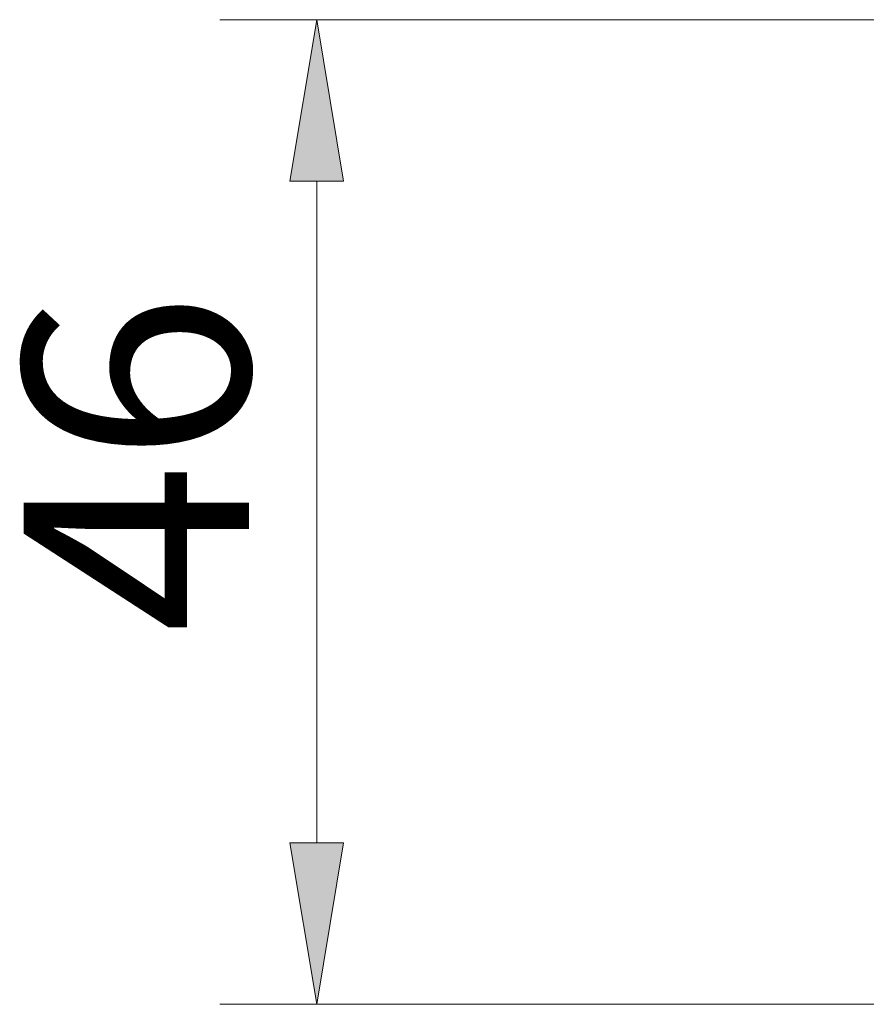
# Model space of a CAD drawing. Units: inches. Extents: x 32 to 189, y 42 to 220.
# Drawn here: x 131 to 140, y 199 to 210 of the extents above; entities that cross this region are included whole.
import ezdxf

# ---------------------------------------------------------------- set-up
doc = ezdxf.new("R2010")
doc.units = ezdxf.units.IN
doc.header["$MEASUREMENT"] = 0
doc.layers.add('cotas', color=7, linetype='Continuous')

# ---------------------------------------------------------------- blocks, each defined once
blk = doc.blocks.new('block 121')
at = {"layer": 'cotas', "color": 7, "lineweight": 9}
blk.add_lwpolyline([(149.389, 199.427), (132.769, 199.427)], dxfattribs=at)
blk = doc.blocks.new('block 122')
at = {"layer": 'cotas', "color": 7, "lineweight": 9}
blk.add_lwpolyline([(169.349, 209.9), (132.769, 209.9)], dxfattribs=at)
blk = doc.blocks.new('block 123')
at = {"layer": 'cotas', "color": 7, "lineweight": 9}
blk.add_lwpolyline([(133.799, 201.143), (133.799, 208.184)], dxfattribs=at)
blk = doc.blocks.new('block 124')
at = {"layer": 'cotas'}
h = blk.add_hatch(color=7, dxfattribs=at)
h.dxf.hatch_style = 2
h.paths.add_polyline_path([(133.513, 201.143), (134.085, 201.143), (133.799, 199.427)])
at = {"layer": 'cotas', "lineweight": 0}
blk.add_lwpolyline([(133.513, 201.143), (134.085, 201.143), (133.799, 199.427), (133.513, 201.143)], dxfattribs=at)
blk = doc.blocks.new('block 125')
at = {"layer": 'cotas'}
h = blk.add_hatch(color=7, dxfattribs=at)
h.dxf.hatch_style = 2
h.paths.add_polyline_path([(133.513, 208.184), (134.085, 208.184), (133.799, 209.9)])
at = {"layer": 'cotas', "lineweight": 0}
blk.add_lwpolyline([(133.513, 208.184), (134.085, 208.184), (133.799, 209.9), (133.513, 208.184)], dxfattribs=at)
blk = doc.blocks.new('block 126')
at = {"layer": 'cotas', "color": 7, "insert": (133.08, 203.37), "char_height": 2.39889, "attachment_point": 7, "rotation": 90}
blk.add_mtext('\\fArial|b1|i0|c0|p34;\\W1;46', dxfattribs=at)
blk = doc.blocks.new('block 129')
at = {"layer": 'cotas', "color": 7, "lineweight": 9}
blk.add_lwpolyline([(133.799, 209.9), (133.799, 209.9)], dxfattribs=at)
blk = doc.blocks.new('block 120')
at = {"layer": 'cotas'}
for name in ['block 122', 'block 125', 'block 129', 'block 123', 'block 126', 'block 124', 'block 121']:
    blk.add_blockref(name, (0, 0), dxfattribs=at)

msp = doc.modelspace()

# ---------------------------------------------------------------- block references
at = {"layer": 'cotas'}
msp.add_blockref('block 120', (0, 0), dxfattribs=at)

doc.saveas('drawing.dxf')
